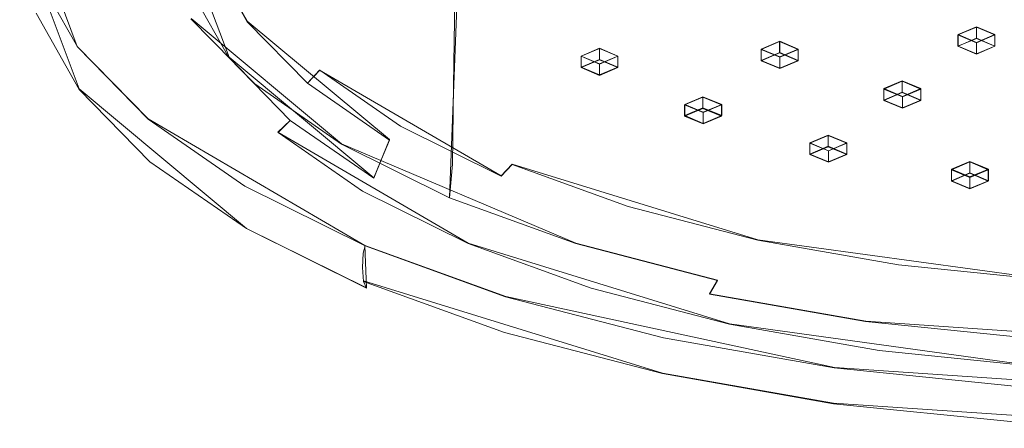
# Model space of a CAD drawing. Extents: x -132 to 233, y -191 to 32.
# Drawn here: x 169 to 195, y -191 to -180 of the extents above; entities that cross this region are included whole.
import ezdxf

# ---------------------------------------------------------------- set-up
doc = ezdxf.new("R2010")
doc.units = 0
doc.header["$LTSCALE"] = 500
doc.header["$MEASUREMENT"] = 0
for name, color, linetype in [('DWXOUTLINES', 7, 'Continuous'), ('FERRO_DYSZE', 7, 'Continuous'), ('FERRO_STARE_ZLOTO', 7, 'Continuous')]:
    doc.layers.add(name, color=color, linetype=linetype)

msp = doc.modelspace()

# ---------------------------------------------------------------- linework, layer by layer
at = {"layer": 'DWXOUTLINES', "color": 0, "lineweight": 0}
for p, q in [((170.23, -180.83, 130.24), (168.67, -176.65, 121.31)), ((180.31, -184.91, 139.81), (180.6, -177.2, 143.07)), ((174.34, -181.12, 128.64), (172.99, -177.51, 120.91)), ((170.28, -181.98, 129.69), (168.72, -177.81, 120.77)), ((173.84, -178.4, 125.17), (174.83, -180.15, 128.91)), ((177.38, -183.46, 136.71), (173.31, -180.07, 129.47)), ((178.68, -183.35, 135.75), (174.83, -180.15, 128.91)), ((194.58, -180.3, 130.54), (194.08, -180.51, 130.99)), ((194.58, -180.3, 130.54), (194.58, -180.61, 130.37)), ((195.08, -180.51, 130.99), (194.58, -180.3, 130.54)), ((189.25, -180.69, 131.38), (188.75, -180.9, 131.83)), ((189.25, -180.69, 131.38), (189.75, -180.9, 131.83)), ((189.25, -180.69, 131.38), (189.25, -180.99, 131.2)), ((194.08, -180.51, 130.99), (194.08, -180.82, 130.82)), ((194.58, -180.72, 131.44), (194.08, -180.51, 130.99)), ((194.08, -180.82, 130.82), (194.58, -180.61, 130.37)), ((195.08, -180.51, 130.99), (194.58, -180.72, 131.44)), ((195.08, -180.82, 130.82), (194.58, -180.61, 130.37)), ((194.58, -180.72, 131.44), (194.58, -181.03, 131.27)), ((195.08, -180.51, 130.99), (195.08, -180.82, 130.82)), ((172.15, -182.79, 134.43), (170.23, -180.83, 130.24)), ((184.37, -180.88, 131.78), (183.87, -181.09, 132.23)), ((184.37, -181.18, 131.61), (184.37, -180.88, 131.78)), ((184.87, -181.09, 132.23), (184.37, -180.88, 131.78)), ((188.75, -180.9, 131.83), (189.25, -181.11, 132.28)), ((188.75, -181.21, 131.66), (188.75, -180.9, 131.83)), ((189.25, -180.99, 131.2), (188.75, -181.21, 131.66)), ((189.75, -180.9, 131.83), (189.25, -181.11, 132.28)), ((189.25, -180.99, 131.2), (189.75, -181.21, 131.66)), ((189.75, -181.21, 131.66), (189.75, -180.9, 131.83)), ((194.08, -180.82, 130.82), (194.58, -181.03, 131.27)), ((194.58, -181.03, 131.27), (195.08, -180.82, 130.82)), ((174.34, -181.12, 128.64), (178.26, -184.38, 135.61)), ((183.87, -181.09, 132.23), (184.37, -181.3, 132.68)), ((183.87, -181.39, 132.06), (183.87, -181.09, 132.23)), ((184.37, -181.18, 131.61), (183.87, -181.39, 132.06)), ((184.87, -181.09, 132.23), (184.37, -181.3, 132.68)), ((184.87, -181.39, 132.06), (184.37, -181.18, 131.61)), ((184.37, -181.3, 132.68), (184.37, -181.6, 132.51)), ((184.87, -181.09, 132.23), (184.87, -181.39, 132.06)), ((188.75, -181.21, 131.66), (189.25, -181.42, 132.11)), ((189.25, -181.11, 132.28), (189.25, -181.42, 132.11)), ((189.75, -181.21, 131.66), (189.25, -181.42, 132.11)), ((176.79, -181.47, 132.45), (176.46, -181.82, 132.47)), ((181.71, -184.33, 138.57), (176.79, -181.47, 132.45)), ((183.87, -181.39, 132.06), (184.37, -181.6, 132.51)), ((184.87, -181.39, 132.06), (184.37, -181.6, 132.51)), ((192.07, -181.97, 134.14), (192.57, -181.76, 133.69)), ((192.57, -181.76, 133.69), (193.07, -181.97, 134.14)), ((192.57, -181.76, 133.69), (192.57, -182.07, 133.52)), ((170.28, -181.98, 129.69), (174.81, -185.75, 137.74)), ((192.07, -181.97, 134.14), (192.07, -182.28, 133.97)), ((192.58, -182.18, 134.59), (192.07, -181.97, 134.14)), ((192.07, -182.28, 133.97), (192.57, -182.07, 133.52)), ((192.57, -182.07, 133.52), (193.07, -182.28, 133.97)), ((192.58, -182.18, 134.59), (193.07, -181.97, 134.14)), ((193.07, -182.28, 133.97), (193.07, -181.97, 134.14)), ((186.68, -182.4, 135.06), (187.17, -182.19, 134.6)), ((187.17, -182.19, 134.6), (187.17, -182.49, 134.43)), ((187.68, -182.4, 135.06), (187.17, -182.19, 134.6)), ((192.58, -182.49, 134.42), (192.07, -182.28, 133.97)), ((192.58, -182.49, 134.42), (192.58, -182.18, 134.59)), ((192.58, -182.49, 134.42), (193.07, -182.28, 133.97)), ((186.68, -182.4, 135.06), (186.68, -182.7, 134.88)), ((186.68, -182.4, 135.06), (187.18, -182.61, 135.51)), ((186.68, -182.7, 134.88), (187.17, -182.49, 134.43)), ((187.68, -182.7, 134.88), (187.17, -182.49, 134.43)), ((187.18, -182.61, 135.51), (187.68, -182.4, 135.06)), ((187.18, -182.61, 135.51), (187.18, -182.91, 135.34)), ((187.68, -182.7, 134.88), (187.68, -182.4, 135.06)), ((172.15, -182.79, 134.43), (178.02, -186.21, 141.75)), ((176, -182.82, 132.26), (175.66, -183.15, 132.29)), ((186.68, -182.7, 134.88), (187.18, -182.91, 135.34)), ((187.18, -182.91, 135.34), (187.68, -182.7, 134.88)), ((175.66, -183.15, 132.29), (180.81, -186.15, 138.71)), ((178.68, -183.35, 135.75), (178.26, -184.38, 135.61)), ((190.56, -183.23, 136.84), (190.07, -183.44, 137.29)), ((190.56, -183.23, 136.84), (190.56, -183.53, 136.67)), ((191.07, -183.44, 137.29), (190.56, -183.23, 136.84)), ((183.73, -186.15, 142.46), (177.38, -183.46, 136.71)), ((190.07, -183.44, 137.29), (190.07, -183.74, 137.12)), ((190.57, -183.65, 137.74), (190.07, -183.44, 137.29)), ((190.07, -183.74, 137.12), (190.56, -183.53, 136.67)), ((191.07, -183.74, 137.12), (190.56, -183.53, 136.67)), ((191.07, -183.44, 137.29), (190.57, -183.65, 137.74)), ((190.57, -183.65, 137.74), (190.57, -183.95, 137.57)), ((191.07, -183.44, 137.29), (191.07, -183.74, 137.12)), ((190.57, -183.95, 137.57), (190.07, -183.74, 137.12)), ((191.07, -183.74, 137.12), (190.57, -183.95, 137.57)), ((194.4, -183.94, 138.39), (193.9, -184.15, 138.84)), ((194.4, -183.94, 138.39), (194.9, -184.15, 138.84)), ((194.4, -183.94, 138.39), (194.4, -184.25, 138.21)), ((182.01, -184.01, 138.39), (181.71, -184.33, 138.57)), ((182.01, -184.01, 138.39), (188.66, -186.06, 142.76)), ((193.9, -184.15, 138.84), (194.4, -184.36, 139.29)), ((193.9, -184.15, 138.84), (193.9, -184.46, 138.67)), ((194.4, -184.36, 139.29), (194.9, -184.15, 138.84)), ((194.9, -184.15, 138.84), (194.9, -184.46, 138.67)), ((193.9, -184.46, 138.67), (194.4, -184.25, 138.21)), ((193.9, -184.46, 138.67), (194.4, -184.67, 139.12)), ((194.4, -184.25, 138.21), (194.9, -184.46, 138.67)), ((194.4, -184.36, 139.29), (194.4, -184.67, 139.12)), ((194.9, -184.46, 138.67), (194.4, -184.67, 139.12)), ((174.81, -185.75, 137.74), (178.06, -187.36, 141.18)), ((188.66, -186.06, 142.76), (196.48, -187.13, 145.07)), ((181.83, -187.59, 144.7), (178.02, -186.21, 141.75)), ((178.06, -187.36, 141.18), (178.02, -186.21, 141.75)), ((180.81, -186.15, 138.71), (187.89, -188.33, 143.37)), ((183.73, -186.15, 142.46), (187.57, -187.15, 144.59)), ((186.08, -189.67, 146.68), (177.98, -187.17, 141.35)), ((187.35, -187.52, 144.91), (187.57, -187.15, 144.59)), ((190.73, -189.51, 148.81), (181.83, -187.59, 144.7)), ((187.35, -187.52, 144.91), (191.58, -188.26, 146.5)), ((196.22, -189.48, 145.82), (187.89, -188.33, 143.37)), ((200.59, -188.87, 147.8), (191.58, -188.26, 146.5)), ((190.73, -189.51, 148.81), (200.59, -190.18, 150.23)), ((190.71, -190.48, 148.42), (186.08, -189.67, 146.68)), ((190.71, -190.48, 148.42), (200.59, -191.14, 149.84))]:
    msp.add_line(p, q, dxfattribs=at)
at = {"layer": 'FERRO_DYSZE', "lineweight": 0}
for points, invisible_edges in [([(194.078, -180.826, 130.819), (194.078, -180.52, 130.991), (194.578, -180.31, 130.538), (194.578, -180.616, 130.366)], 8), ([(194.578, -180.616, 130.366), (194.578, -180.31, 130.538), (195.078, -180.52, 130.991), (195.078, -180.826, 130.819)], 13), ([(189.249, -181.005, 131.204), (188.751, -181.215, 131.657), (188.751, -180.909, 131.829), (189.249, -180.699, 131.376)], 11), ([(194.582, -181.036, 131.272), (194.582, -180.731, 131.444), (194.078, -180.52, 130.991), (194.078, -180.826, 130.819)], 12), ([(195.078, -180.826, 130.819), (195.078, -180.52, 130.991), (194.582, -180.731, 131.444), (194.582, -181.036, 131.272)], 12), ([(183.871, -181.402, 132.059), (183.871, -181.096, 132.231), (184.369, -180.886, 131.778), (184.369, -181.192, 131.606)], 1), ([(184.369, -181.192, 131.606), (184.369, -180.886, 131.778), (184.871, -181.096, 132.231), (184.871, -181.402, 132.059)], 13), ([(189.249, -181.005, 131.204), (189.751, -181.215, 131.657), (189.253, -181.425, 132.11), (188.751, -181.215, 131.657)], 5), ([(189.751, -181.215, 131.657), (189.751, -180.909, 131.829), (189.253, -181.12, 132.282), (189.253, -181.425, 132.11)], 13), ([(184.871, -181.402, 132.059), (184.373, -181.612, 132.511), (183.871, -181.402, 132.059), (184.369, -181.192, 131.606)], 6), ([(184.871, -181.402, 132.059), (184.871, -181.096, 132.231), (184.373, -181.306, 132.684), (184.373, -181.612, 132.511)], 12), ([(192.571, -182.079, 133.516), (192.073, -182.289, 133.969), (192.073, -181.983, 134.142), (192.571, -181.773, 133.689)], 8), ([(192.576, -182.499, 134.422), (192.576, -182.193, 134.595), (192.073, -181.983, 134.142), (192.073, -182.289, 133.969)], 13), ([(192.571, -182.079, 133.516), (193.073, -182.289, 133.969), (192.576, -182.499, 134.422), (192.073, -182.289, 133.969)], 11), ([(193.073, -182.289, 133.969), (193.073, -181.983, 134.142), (192.576, -182.193, 134.595), (192.576, -182.499, 134.422)], 1), ([(186.676, -182.714, 134.884), (186.676, -182.408, 135.057), (187.173, -182.198, 134.604), (187.173, -182.504, 134.431)], 13), ([(187.178, -182.924, 135.337), (187.178, -182.618, 135.51), (186.676, -182.408, 135.057), (186.676, -182.714, 134.884)], 8), ([(187.676, -182.714, 134.884), (187.178, -182.924, 135.337), (186.676, -182.714, 134.884), (187.173, -182.504, 134.431)], 8), ([(187.676, -182.714, 134.884), (187.676, -182.408, 135.057), (187.178, -182.618, 135.51), (187.178, -182.924, 135.337)], 13), ([(191.068, -183.446, 137.292), (191.068, -183.752, 137.119), (190.564, -183.542, 136.666), (190.564, -183.236, 136.839)], 7), ([(190.571, -183.962, 137.572), (190.571, -183.656, 137.745), (190.068, -183.446, 137.292), (190.068, -183.752, 137.119)], 4), ([(190.564, -183.542, 136.666), (191.068, -183.752, 137.119), (190.571, -183.962, 137.572), (190.068, -183.752, 137.119)], 14), ([(191.068, -183.752, 137.119), (191.068, -183.446, 137.292), (190.571, -183.656, 137.745), (190.571, -183.962, 137.572)], 4), ([(193.898, -184.47, 138.666), (193.898, -184.164, 138.838), (194.396, -183.954, 138.385), (194.396, -184.26, 138.213)], 8), ([(194.396, -184.26, 138.213), (194.396, -183.954, 138.385), (194.898, -184.164, 138.838), (194.898, -184.47, 138.666)], 13), ([(193.898, -184.47, 138.666), (194.401, -184.681, 139.119), (194.401, -184.375, 139.291), (193.898, -184.164, 138.838)], 11), ([(194.396, -184.26, 138.213), (194.898, -184.47, 138.666), (194.401, -184.681, 139.119), (193.898, -184.47, 138.666)], 2)]:
    msp.add_3dface(points, dxfattribs=dict(at, invisible_edges=invisible_edges))
for points in [[(189.751, -180.909, 131.829), (189.751, -181.215, 131.657), (189.249, -181.005, 131.204), (189.249, -180.699, 131.376)], [(194.578, -180.616, 130.366), (195.078, -180.826, 130.819), (194.582, -181.036, 131.272), (194.078, -180.826, 130.819)], [(189.253, -181.425, 132.11), (189.253, -181.12, 132.282), (188.751, -180.909, 131.829), (188.751, -181.215, 131.657)], [(184.373, -181.612, 132.511), (184.373, -181.306, 132.684), (183.871, -181.096, 132.231), (183.871, -181.402, 132.059)], [(193.073, -181.983, 134.142), (193.073, -182.289, 133.969), (192.571, -182.079, 133.516), (192.571, -181.773, 133.689)], [(187.173, -182.504, 134.431), (187.173, -182.198, 134.604), (187.676, -182.408, 135.057), (187.676, -182.714, 134.884)], [(190.564, -183.542, 136.666), (190.068, -183.752, 137.119), (190.068, -183.446, 137.292), (190.564, -183.236, 136.839)], [(194.401, -184.681, 139.119), (194.898, -184.47, 138.666), (194.898, -184.164, 138.838), (194.401, -184.375, 139.291)]]:
    msp.add_3dface(points, dxfattribs=at)
at = {"layer": 'FERRO_STARE_ZLOTO', "lineweight": 0}
for points, invisible_edges in [([(200.594, -176.144, 121.552), (177.176, -181.2, 132.359), (175.596, -179.586, 128.909), (174.635, -177.886, 125.276)], 15), ([(200.594, -176.144, 121.552), (182.009, -184.018, 138.385), (179.329, -182.69, 135.546), (177.176, -181.2, 132.359)], 15), ([(200.594, -176.144, 121.552), (188.661, -186.066, 142.763), (185.144, -185.154, 140.813), (182.009, -184.018, 138.385)], 15), ([(200.594, -176.144, 121.552), (196.482, -187.143, 145.065), (192.471, -186.736, 144.195), (188.661, -186.066, 142.763)], 15), ([(175.165, -178.829, 134.563), (177.503, -180.448, 138.023), (177.556, -177.912, 139.169), (175.224, -176.298, 135.717)], 15), ([(175.165, -178.829, 134.563), (173.449, -177.077, 130.816), (173.414, -179.196, 129.831), (175.132, -180.951, 133.583)], 15), ([(180.6, -177.207, 143.067), (180.46, -179.351, 142.245), (183.856, -180.582, 144.875), (183.972, -178.429, 145.679)], 15), ([(187.757, -179.41, 147.777), (191.855, -180.13, 149.317), (191.977, -178.147, 149.81), (187.936, -177.437, 148.292)], 15), ([(180.413, -181.89, 141.107), (180.46, -179.351, 142.245), (177.556, -177.912, 139.169), (177.503, -180.448, 138.023)], 15), ([(172.259, -178.228, 125.503), (171.779, -178.448, 125.503), (172.846, -180.334, 129.536), (173.308, -180.083, 129.469)], 15), ([(174.211, -178.108, 125.246), (175.188, -179.835, 128.939), (174.833, -180.164, 128.912), (173.843, -178.412, 125.168)], 15), ([(196.17, -180.568, 150.254), (196.231, -178.579, 150.734), (191.977, -178.147, 149.81), (191.855, -180.13, 149.317)], 15), ([(170.634, -178.587, 125.645), (169.503, -178.684, 125.797), (170.653, -180.719, 130.149), (171.743, -180.549, 129.838)], 15), ([(170.634, -178.587, 125.645), (171.743, -180.549, 129.838), (172.846, -180.334, 129.536), (171.779, -178.448, 125.503)], 15), ([(173.586, -178.883, 124.993), (173.843, -178.412, 125.168), (174.833, -180.164, 128.912), (174.585, -180.651, 128.773)], 13), ([(187.757, -179.41, 147.777), (183.972, -178.429, 145.679), (183.856, -180.582, 144.875), (187.667, -181.57, 146.989)], 15), ([(169.066, -178.775, 125.831), (168.998, -178.96, 125.757), (170.167, -181.029, 130.179), (170.232, -180.839, 130.244)], 15), ([(169.066, -178.775, 125.831), (170.232, -180.839, 130.244), (170.653, -180.719, 130.149), (169.503, -178.684, 125.797)], 14), ([(173.586, -178.883, 124.993), (174.585, -180.651, 128.773), (174.337, -181.133, 128.636), (173.328, -179.348, 124.82)], 15), ([(175.165, -178.829, 134.563), (175.132, -180.951, 133.583), (177.473, -182.572, 137.047), (177.503, -180.448, 138.023)], 15), ([(168.976, -179.338, 125.585), (170.146, -181.408, 130.01), (170.167, -181.029, 130.179), (168.998, -178.96, 125.757)], 15), ([(168.976, -179.338, 125.585), (169.01, -179.724, 125.399), (170.179, -181.791, 129.819), (170.146, -181.408, 130.01)], 15), ([(172.96, -179.634, 124.751), (173.328, -179.348, 124.82), (174.337, -181.133, 128.636), (173.983, -181.443, 128.619)], 13), ([(175.033, -181.844, 133.235), (175.132, -180.951, 133.583), (173.414, -179.196, 129.831), (173.308, -180.083, 129.469)], 7), ([(180.413, -181.89, 141.107), (183.817, -183.123, 143.743), (183.856, -180.582, 144.875), (180.46, -179.351, 142.245)], 7), ([(187.757, -179.41, 147.777), (187.667, -181.57, 146.989), (191.794, -182.295, 148.539), (191.855, -180.13, 149.317)], 15), ([(172.96, -179.634, 124.751), (173.983, -181.443, 128.619), (173.282, -181.665, 128.766), (172.232, -179.809, 124.797)], 15), ([(176.794, -181.475, 132.446), (175.188, -179.835, 128.939), (175.596, -179.586, 128.909), (177.176, -181.2, 132.359)], 15), ([(169.115, -179.931, 125.284), (170.281, -181.992, 129.689), (170.179, -181.791, 129.819), (169.01, -179.724, 125.399)], 14), ([(169.115, -179.931, 125.284), (169.63, -179.993, 125.165), (170.776, -182.02, 129.499), (170.281, -181.992, 129.689)], 15), ([(170.896, -179.94, 124.969), (171.995, -181.885, 129.125), (170.776, -182.02, 129.499), (169.63, -179.993, 125.165)], 15), ([(170.896, -179.94, 124.969), (172.232, -179.809, 124.797), (173.282, -181.665, 128.766), (171.995, -181.885, 129.125)], 15), ([(176.794, -181.475, 132.446), (176.461, -181.827, 132.468), (174.833, -180.164, 128.912), (175.188, -179.835, 128.939)], 15), ([(175.033, -181.844, 133.235), (173.308, -180.083, 129.469), (172.846, -180.334, 129.536), (174.6, -182.126, 133.366)], 15), ([(176.229, -182.331, 132.363), (174.585, -180.651, 128.773), (174.833, -180.164, 128.912), (176.461, -181.827, 132.468)], 11), ([(196.17, -180.568, 150.254), (191.855, -180.13, 149.317), (191.794, -182.295, 148.539), (196.139, -182.737, 149.482)], 15), ([(173.566, -182.411, 133.82), (174.6, -182.126, 133.366), (172.846, -180.334, 129.536), (171.743, -180.549, 129.838)], 15), ([(180.413, -181.89, 141.107), (177.503, -180.448, 138.023), (177.473, -182.572, 137.047), (180.387, -184.016, 140.134)], 7), ([(172.152, -182.8, 134.435), (172.546, -182.652, 134.282), (170.653, -180.719, 130.149), (170.232, -180.839, 130.244)], 7), ([(173.566, -182.411, 133.82), (171.743, -180.549, 129.838), (170.653, -180.719, 130.149), (172.546, -182.652, 134.282)], 15), ([(176.229, -182.331, 132.363), (175.997, -182.828, 132.261), (174.337, -181.133, 128.636), (174.585, -180.651, 128.773)], 15), ([(187.637, -184.114, 145.861), (187.667, -181.57, 146.989), (183.856, -180.582, 144.875), (183.817, -183.123, 143.743)], 15), ([(172.07, -183.374, 134.213), (172.091, -182.993, 134.379), (170.167, -181.029, 130.179), (170.146, -181.408, 130.01)], 15), ([(172.152, -182.8, 134.435), (170.232, -180.839, 130.244), (170.167, -181.029, 130.179), (172.091, -182.993, 134.379)], 15), ([(175.033, -181.844, 133.235), (177.383, -183.471, 136.713), (177.473, -182.572, 137.047), (175.132, -180.951, 133.583)], 14), ([(175.665, -183.161, 132.292), (173.983, -181.443, 128.619), (174.337, -181.133, 128.636), (175.997, -182.828, 132.261)], 3), ([(176.794, -181.475, 132.446), (177.176, -181.2, 132.359), (179.329, -182.69, 135.546), (178.982, -182.99, 135.684)], 15), ([(172.07, -183.374, 134.213), (170.146, -181.408, 130.01), (170.179, -181.791, 129.819), (172.102, -183.755, 134.018)], 15), ([(175.665, -183.161, 132.292), (175.008, -183.429, 132.536), (173.282, -181.665, 128.766), (173.983, -181.443, 128.619)], 15), ([(176.794, -181.475, 132.446), (178.982, -182.99, 135.684), (178.68, -183.363, 135.751), (176.461, -181.827, 132.468)], 6), ([(187.637, -184.114, 145.861), (191.773, -184.841, 147.415), (191.794, -182.295, 148.539), (187.667, -181.57, 146.989)], 15), ([(172.197, -183.949, 133.874), (172.102, -183.755, 134.018), (170.179, -181.791, 129.819), (170.281, -181.992, 129.689)], 7), ([(173.803, -183.731, 133.073), (171.995, -181.885, 129.125), (173.282, -181.665, 128.766), (175.008, -183.429, 132.536)], 15), ([(176.229, -182.331, 132.363), (176.461, -181.827, 132.468), (178.68, -183.363, 135.751), (178.469, -183.882, 135.678)], 9), ([(172.197, -183.949, 133.874), (170.281, -181.992, 129.689), (170.776, -182.02, 129.499), (172.661, -183.946, 133.615)], 15), ([(173.803, -183.731, 133.073), (172.661, -183.946, 133.615), (170.776, -182.02, 129.499), (171.995, -181.885, 129.125)], 15), ([(175.033, -181.844, 133.235), (174.6, -182.126, 133.366), (176.99, -183.78, 136.903), (177.383, -183.471, 136.713)], 15), ([(180.413, -181.89, 141.107), (180.387, -184.016, 140.134), (183.795, -185.251, 142.774), (183.817, -183.123, 143.743)], 15), ([(173.566, -182.411, 133.82), (176.051, -184.132, 137.498), (176.99, -183.78, 136.903), (174.6, -182.126, 133.366)], 15), ([(176.229, -182.331, 132.363), (178.469, -183.882, 135.678), (178.259, -184.394, 135.607), (175.997, -182.828, 132.261)], 13), ([(196.128, -185.283, 148.36), (196.139, -182.737, 149.482), (191.794, -182.295, 148.539), (191.773, -184.841, 147.415)], 15), ([(173.566, -182.411, 133.82), (172.546, -182.652, 134.282), (175.125, -184.438, 138.098), (176.051, -184.132, 137.498)], 15), ([(180.308, -184.921, 139.813), (180.387, -184.016, 140.134), (177.473, -182.572, 137.047), (177.383, -183.471, 136.713)], 7), ([(172.152, -182.8, 134.435), (172.091, -182.993, 134.379), (174.711, -184.807, 138.257), (174.767, -184.61, 138.305)], 15), ([(172.152, -182.8, 134.435), (174.767, -184.61, 138.305), (175.125, -184.438, 138.098), (172.546, -182.652, 134.282)], 14), ([(175.665, -183.161, 132.292), (175.997, -182.828, 132.261), (178.259, -184.394, 135.607), (177.957, -184.748, 135.684)], 13), ([(181.706, -184.34, 138.57), (178.982, -182.99, 135.684), (179.329, -182.69, 135.546), (182.009, -184.018, 138.385)], 7), ([(172.07, -183.374, 134.213), (174.693, -185.189, 138.094), (174.711, -184.807, 138.257), (172.091, -182.993, 134.379)], 15), ([(175.665, -183.161, 132.292), (177.957, -184.748, 135.684), (177.361, -185.057, 136.017), (175.008, -183.429, 132.536)], 14), ([(181.706, -184.34, 138.57), (181.442, -184.732, 138.678), (178.68, -183.363, 135.751), (178.982, -182.99, 135.684)], 7), ([(187.637, -184.114, 145.861), (183.817, -183.123, 143.743), (183.795, -185.251, 142.774), (187.62, -186.243, 144.895)], 15), ([(172.07, -183.374, 134.213), (172.102, -183.755, 134.018), (174.722, -185.568, 137.894), (174.693, -185.189, 138.094)], 15), ([(173.803, -183.731, 133.073), (175.008, -183.429, 132.536), (177.361, -185.057, 136.017), (176.266, -185.436, 136.718)], 15), ([(181.258, -185.264, 138.632), (178.469, -183.882, 135.678), (178.68, -183.363, 135.751), (181.442, -184.732, 138.678)], 15), ([(180.308, -184.921, 139.813), (177.383, -183.471, 136.713), (176.99, -183.78, 136.903), (179.965, -185.255, 140.055)], 15), ([(172.197, -183.949, 133.874), (174.808, -185.757, 137.738), (174.722, -185.568, 137.894), (172.102, -183.755, 134.018)], 14), ([(172.197, -183.949, 133.874), (172.661, -183.946, 133.615), (175.229, -185.723, 137.415), (174.808, -185.757, 137.738)], 15), ([(173.803, -183.731, 133.073), (176.266, -185.436, 136.718), (175.229, -185.723, 137.415), (172.661, -183.946, 133.615)], 15), ([(179.145, -185.665, 140.775), (179.965, -185.255, 140.055), (176.99, -183.78, 136.903), (176.051, -184.132, 137.498)], 15), ([(181.258, -185.264, 138.632), (181.073, -185.789, 138.59), (178.259, -184.394, 135.607), (178.469, -183.882, 135.678)], 15), ([(179.145, -185.665, 140.775), (176.051, -184.132, 137.498), (175.125, -184.438, 138.098), (178.335, -186.028, 141.499)], 15), ([(180.308, -184.921, 139.813), (183.73, -186.161, 142.463), (183.795, -185.251, 142.774), (180.387, -184.016, 140.134)], 6), ([(181.706, -184.34, 138.57), (182.009, -184.018, 138.385), (185.144, -185.154, 140.813), (184.892, -185.494, 141.037)], 13), ([(187.637, -184.114, 145.861), (187.62, -186.243, 144.895), (191.762, -186.971, 146.451), (191.773, -184.841, 147.415)], 15), ([(178.022, -186.223, 141.753), (178.335, -186.028, 141.499), (175.125, -184.438, 138.098), (174.767, -184.61, 138.305)], 7), ([(180.81, -186.162, 138.707), (177.957, -184.748, 135.684), (178.259, -184.394, 135.607), (181.073, -185.789, 138.59)], 15), ([(181.706, -184.34, 138.57), (184.892, -185.494, 141.037), (184.672, -185.902, 141.179), (181.442, -184.732, 138.678)], 15), ([(178.022, -186.223, 141.753), (174.767, -184.61, 138.305), (174.711, -184.807, 138.257), (177.973, -186.424, 141.713)], 7), ([(180.81, -186.162, 138.707), (180.289, -186.509, 139.12), (177.361, -185.057, 136.017), (177.957, -184.748, 135.684)], 7), ([(181.258, -185.264, 138.632), (181.442, -184.732, 138.678), (184.672, -185.902, 141.179), (184.519, -186.445, 141.158)], 15), ([(177.957, -186.807, 141.552), (177.973, -186.424, 141.713), (174.711, -184.807, 138.257), (174.693, -185.189, 138.094)], 15), ([(180.308, -184.921, 139.813), (179.965, -185.255, 140.055), (183.444, -186.515, 142.75), (183.73, -186.161, 142.463)], 15), ([(196.128, -185.283, 148.36), (191.773, -184.841, 147.415), (191.762, -186.971, 146.451), (196.123, -187.413, 147.398)], 15), ([(177.957, -186.807, 141.552), (174.693, -185.189, 138.094), (174.722, -185.568, 137.894), (177.982, -187.184, 141.349)], 7), ([(179.332, -186.956, 139.967), (176.266, -185.436, 136.718), (177.361, -185.057, 136.017), (180.289, -186.509, 139.12)], 15), ([(179.145, -185.665, 140.775), (182.762, -186.975, 143.577), (183.444, -186.515, 142.75), (179.965, -185.255, 140.055)], 15), ([(181.258, -185.264, 138.632), (184.519, -186.445, 141.158), (184.366, -186.982, 141.14), (181.073, -185.789, 138.59)], 15), ([(187.569, -187.157, 144.592), (187.62, -186.243, 144.895), (183.795, -185.251, 142.774), (183.73, -186.161, 142.463)], 7), ([(188.467, -186.421, 143.019), (184.892, -185.494, 141.037), (185.144, -185.154, 140.813), (188.661, -186.066, 142.763)], 11), ([(178.057, -187.368, 141.181), (177.982, -187.184, 141.349), (174.722, -185.568, 137.894), (174.808, -185.757, 137.738)], 7), ([(179.332, -186.956, 139.967), (178.426, -187.308, 140.802), (175.229, -185.723, 137.415), (176.266, -185.436, 136.718)], 15), ([(188.467, -186.421, 143.019), (188.297, -186.842, 143.189), (184.672, -185.902, 141.179), (184.892, -185.494, 141.037)], 15), ([(178.057, -187.368, 141.181), (174.808, -185.757, 137.738), (175.229, -185.723, 137.415), (178.426, -187.308, 140.802)], 15), ([(179.145, -185.665, 140.775), (178.335, -186.028, 141.499), (182.089, -187.389, 144.407), (182.762, -186.975, 143.577)], 15), ([(180.81, -186.162, 138.707), (181.073, -185.789, 138.59), (184.366, -186.982, 141.14), (184.147, -187.371, 141.291)], 15), ([(178.022, -186.223, 141.753), (181.829, -187.602, 144.702), (182.089, -187.389, 144.407), (178.335, -186.028, 141.499)], 14), ([(188.179, -187.394, 143.187), (184.519, -186.445, 141.158), (184.672, -185.902, 141.179), (188.297, -186.842, 143.189)], 15), ([(188.467, -186.421, 143.019), (188.661, -186.066, 142.763), (192.471, -186.736, 144.195), (192.338, -187.102, 144.474)], 13), ([(178.022, -186.223, 141.753), (177.973, -186.424, 141.713), (181.789, -187.806, 144.668), (181.829, -187.602, 144.702)], 15), ([(180.81, -186.162, 138.707), (184.147, -187.371, 141.291), (183.714, -187.749, 141.772), (180.289, -186.509, 139.12)], 14), ([(187.569, -187.157, 144.592), (183.73, -186.161, 142.463), (183.444, -186.515, 142.75), (187.349, -187.528, 144.915)], 7), ([(187.569, -187.157, 144.592), (191.727, -187.887, 146.154), (191.762, -186.971, 146.451), (187.62, -186.243, 144.895)], 15), ([(177.957, -186.807, 141.552), (181.775, -188.19, 144.509), (181.789, -187.806, 144.668), (177.973, -186.424, 141.713)], 7), ([(179.332, -186.956, 139.967), (180.289, -186.509, 139.12), (183.714, -187.749, 141.772), (182.918, -188.255, 142.744)], 15), ([(186.822, -188.028, 145.828), (187.349, -187.528, 144.915), (183.444, -186.515, 142.75), (182.762, -186.975, 143.577)], 15), ([(188.179, -187.394, 143.187), (188.061, -187.94, 143.188), (184.366, -186.982, 141.14), (184.519, -186.445, 141.158)], 15), ([(188.467, -186.421, 143.019), (192.338, -187.102, 144.474), (192.223, -187.532, 144.665), (188.297, -186.842, 143.189)], 15), ([(177.957, -186.807, 141.552), (177.982, -187.184, 141.349), (181.796, -188.566, 144.303), (181.775, -188.19, 144.509)], 13), ([(188.179, -187.394, 143.187), (188.297, -186.842, 143.189), (192.223, -187.532, 144.665), (192.142, -188.091, 144.677)], 15), ([(196.414, -187.516, 145.359), (192.338, -187.102, 144.474), (192.471, -186.736, 144.195), (196.482, -187.143, 145.065)], 11), ([(179.332, -186.956, 139.967), (182.918, -188.255, 142.744), (182.165, -188.662, 143.698), (178.426, -187.308, 140.802)], 15), ([(186.822, -188.028, 145.828), (182.762, -186.975, 143.577), (182.089, -187.389, 144.407), (186.302, -188.481, 146.743)], 15), ([(187.891, -188.342, 143.367), (184.147, -187.371, 141.291), (184.366, -186.982, 141.14), (188.061, -187.94, 143.188)], 15), ([(187.569, -187.157, 144.592), (187.349, -187.528, 144.915), (191.577, -188.271, 146.504), (191.727, -187.887, 146.154)], 13), ([(196.105, -188.332, 147.104), (196.123, -187.413, 147.398), (191.762, -186.971, 146.451), (191.727, -187.887, 146.154)], 15), ([(196.414, -187.516, 145.359), (196.356, -187.952, 145.562), (192.223, -187.532, 144.665), (192.338, -187.102, 144.474)], 15), ([(178.057, -187.368, 141.181), (181.859, -188.745, 144.125), (181.796, -188.566, 144.303), (177.982, -187.184, 141.349)], 7), ([(178.057, -187.368, 141.181), (178.426, -187.308, 140.802), (182.165, -188.662, 143.698), (181.859, -188.745, 144.125)], 15), ([(186.101, -188.71, 147.071), (186.302, -188.481, 146.743), (182.089, -187.389, 144.407), (181.829, -187.602, 144.702)], 7), ([(187.891, -188.342, 143.367), (187.557, -188.746, 143.903), (183.714, -187.749, 141.772), (184.147, -187.371, 141.291)], 7), ([(188.179, -187.394, 143.187), (192.142, -188.091, 144.677), (192.062, -188.643, 144.692), (188.061, -187.94, 143.188)], 15), ([(186.101, -188.71, 147.071), (181.829, -187.602, 144.702), (181.789, -187.806, 144.668), (186.07, -188.917, 147.042)], 15), ([(186.822, -188.028, 145.828), (191.219, -188.801, 147.48), (191.577, -188.271, 146.504), (187.349, -187.528, 144.915)], 15), ([(196.315, -188.514, 145.583), (192.142, -188.091, 144.677), (192.223, -187.532, 144.665), (196.356, -187.952, 145.562)], 15), ([(186.06, -189.302, 146.885), (186.07, -188.917, 147.042), (181.789, -187.806, 144.668), (181.775, -188.19, 144.509)], 15), ([(186.942, -189.299, 144.975), (182.918, -188.255, 142.744), (183.714, -187.749, 141.772), (187.557, -188.746, 143.903)], 15), ([(187.891, -188.342, 143.367), (188.061, -187.94, 143.188), (192.062, -188.643, 144.692), (191.947, -189.055, 144.891)], 15), ([(196.105, -188.332, 147.104), (191.727, -187.887, 146.154), (191.577, -188.271, 146.504), (196.029, -188.723, 147.47)], 11), ([(186.06, -189.302, 146.885), (181.775, -188.19, 144.509), (181.796, -188.566, 144.303), (186.076, -189.676, 146.676)], 11), ([(186.822, -188.028, 145.828), (186.302, -188.481, 146.743), (190.865, -189.283, 148.457), (191.219, -188.801, 147.48)], 15), ([(196.315, -188.514, 145.583), (196.274, -189.071, 145.606), (192.062, -188.643, 144.692), (192.142, -188.091, 144.677)], 15), ([(186.942, -189.299, 144.975), (186.361, -189.75, 146.024), (182.165, -188.662, 143.698), (182.918, -188.255, 142.744)], 15), ([(186.101, -188.71, 147.071), (190.728, -189.524, 148.81), (190.865, -189.283, 148.457), (186.302, -188.481, 146.743)], 14), ([(187.891, -188.342, 143.367), (191.947, -189.055, 144.891), (191.719, -189.478, 145.467), (187.557, -188.746, 143.903)], 14), ([(195.848, -189.271, 148.485), (196.029, -188.723, 147.47), (191.577, -188.271, 146.504), (191.219, -188.801, 147.48)], 15), ([(186.124, -189.851, 146.49), (186.076, -189.676, 146.676), (181.796, -188.566, 144.303), (181.859, -188.745, 144.125)], 15), ([(186.124, -189.851, 146.49), (181.859, -188.745, 144.125), (182.165, -188.662, 143.698), (186.361, -189.75, 146.024)], 15), ([(186.101, -188.71, 147.071), (186.07, -188.917, 147.042), (190.707, -189.732, 148.784), (190.728, -189.524, 148.81)], 15), ([(186.942, -189.299, 144.975), (187.557, -188.746, 143.903), (191.719, -189.478, 145.467), (191.301, -190.065, 146.613)], 15), ([(196.216, -189.488, 145.818), (191.947, -189.055, 144.891), (192.062, -188.643, 144.692), (196.274, -189.071, 145.606)], 15), ([(186.06, -189.302, 146.885), (190.7, -190.117, 148.629), (190.707, -189.732, 148.784), (186.07, -188.917, 147.042)], 15), ([(195.848, -189.271, 148.485), (191.219, -188.801, 147.48), (190.865, -189.283, 148.457), (195.668, -189.771, 149.5)], 15), ([(186.06, -189.302, 146.885), (186.076, -189.676, 146.676), (190.711, -190.491, 148.417), (190.7, -190.117, 148.629)], 13), ([(186.942, -189.299, 144.975), (191.301, -190.065, 146.613), (190.905, -190.549, 147.732), (186.361, -189.75, 146.024)], 15), ([(195.599, -190.018, 149.867), (195.668, -189.771, 149.5), (190.865, -189.283, 148.457), (190.728, -189.524, 148.81)], 15), ([(196.216, -189.488, 145.818), (196.101, -189.923, 146.418), (191.719, -189.478, 145.467), (191.947, -189.055, 144.891)], 7), ([(195.599, -190.018, 149.867), (190.728, -189.524, 148.81), (190.707, -189.732, 148.784), (195.588, -190.227, 149.844)], 14), ([(195.889, -190.531, 147.609), (191.301, -190.065, 146.613), (191.719, -189.478, 145.467), (196.101, -189.923, 146.418)], 15), ([(186.124, -189.851, 146.49), (190.743, -190.663, 148.226), (190.711, -190.491, 148.417), (186.076, -189.676, 146.676)], 15), ([(186.124, -189.851, 146.49), (186.361, -189.75, 146.024), (190.905, -190.549, 147.732), (190.743, -190.663, 148.226)], 15), ([(195.585, -190.613, 149.689), (195.588, -190.227, 149.844), (190.707, -189.732, 148.784), (190.7, -190.117, 148.629)], 15), ([(195.889, -190.531, 147.609), (195.689, -191.035, 148.77), (190.905, -190.549, 147.732), (191.301, -190.065, 146.613)], 15), ([(195.585, -190.613, 149.689), (190.7, -190.117, 148.629), (190.711, -190.491, 148.417), (195.59, -190.986, 149.477)], 15), ([(195.607, -191.157, 149.281), (195.59, -190.986, 149.477), (190.711, -190.491, 148.417), (190.743, -190.663, 148.226)], 13), ([(195.607, -191.157, 149.281), (190.743, -190.663, 148.226), (190.905, -190.549, 147.732), (195.689, -191.035, 148.77)], 15)]:
    msp.add_3dface(points, dxfattribs=dict(at, invisible_edges=invisible_edges))

doc.saveas('drawing.dxf')
